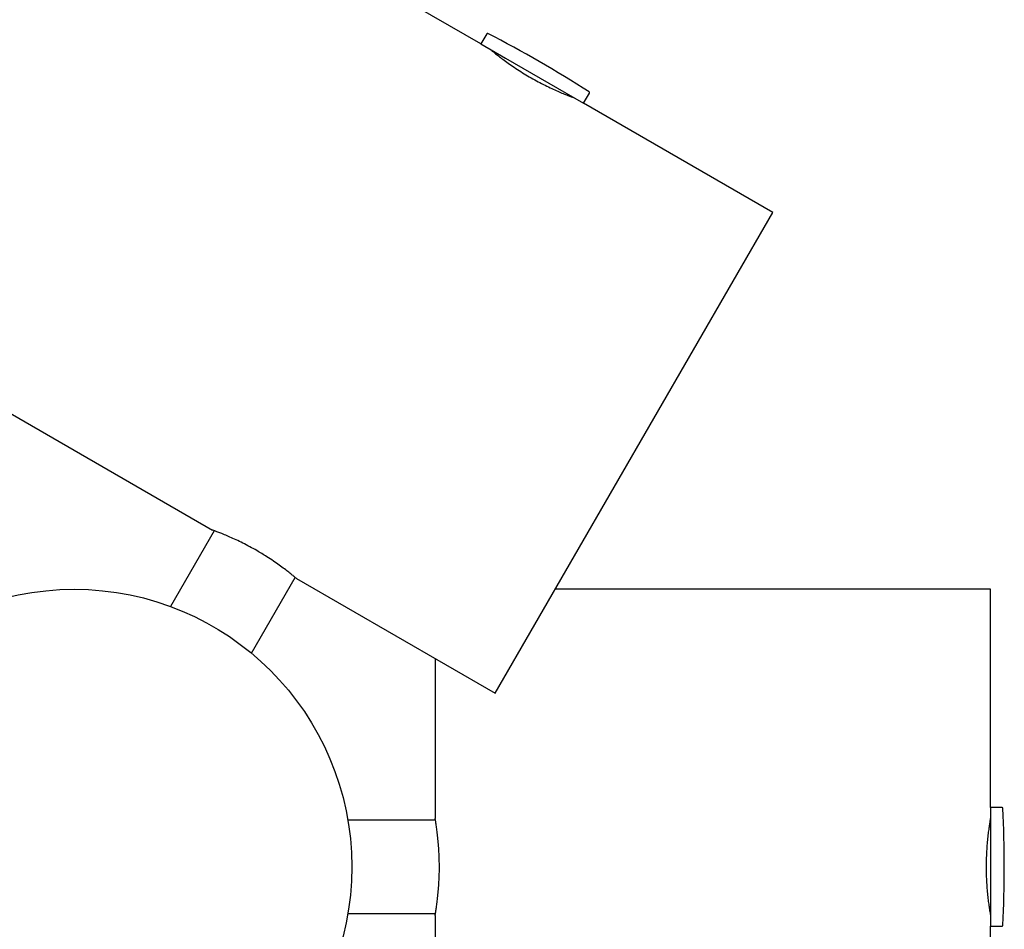
# Model space of a CAD drawing. Units: millimetres. Extents: x 4202 to 17590, y 8881 to 24727.
# Drawn here: x 12119 to 12473, y 18434 to 18761 of the extents above; entities that cross this region are included whole.
import ezdxf

# ---------------------------------------------------------------- set-up
doc = ezdxf.new("R2010")
doc.units = ezdxf.units.MM
doc.header["$LTSCALE"] = 100

msp = doc.modelspace()

# ---------------------------------------------------------------- linework, layer by layer
at = {"color": 7, "linetype": 'Continuous', "lineweight": 25}
for p, q in [((12284.96, 18752.51), (11196.11, 19381.16)), ((11092.76, 19209.89), (12188.35, 18577.35)), ((12287.07, 18756.16), (12284.96, 18752.51)), ((12284.96, 18752.51), (12293.79, 18747.41)), ((12293.79, 18747.41), (12321.94, 18731.16)), ((12321.94, 18731.16), (12324.05, 18734.81)), ((12390.06, 18691.84), (12321.94, 18731.16)), ((12290.06, 18518.63), (12390.06, 18691.84)), ((12188.92, 18577.15), (12173.15, 18549.84)), ((12202.33, 18532.99), (12218.1, 18560.3)), ((12218.59, 18559.89), (12290.06, 18518.63)), ((12468.45, 18556.05), (12311.66, 18556.05)), ((12468.45, 18477.4), (12468.45, 18556.05)), ((12268.45, 18531.1), (12268.45, 18473.5)), ((12472.67, 18477.4), (12468.45, 18477.4)), ((12468.45, 18477.4), (12468.45, 18467.2)), ((12268.57, 18472.9), (12237.02, 18472.9)), ((12468.45, 18467.2), (12468.45, 18434.7)), ((12237.02, 18439.2), (12268.56, 18439.2)), ((12268.45, 18438.55), (12268.45, 17173.5)), ((12468.45, 17177.4), (12468.45, 18434.7)), ((12468.45, 18434.7), (12472.67, 18434.7))]:
    msp.add_line(p, q, dxfattribs=at)
msp.add_circle((12138.45, 18456.05), 100, dxfattribs=at)
for centre, radius, start, end in [((12287.33, 18756.01), 0.3, 62.6472, 150), ((12077.92, 18351.2), 456.07, 57.3528, 62.6472), ((12323.79, 18734.96), 0.3, 330, 57.3528), ((12472.67, 18477.1), 0.3, 2.6472, 90), ((12017.38, 18456.05), 456.07, 357.3528, 2.6472), ((12472.67, 18435), 0.3, 270, 357.3528)]:
    msp.add_arc(centre, radius, start, end, dxfattribs=at)
for points, knots in [([(12288.3, 18750.59), (12288.33, 18750.56), (12288.41, 18750.49), (12288.99, 18750.01), (12289.92, 18749.25), (12291.2, 18748.24), (12292.81, 18747), (12294.71, 18745.61), (12296.89, 18744.1), (12299.25, 18742.56), (12301.76, 18741.02), (12304.3, 18739.57), (12306.86, 18738.21), (12309.3, 18736.99), (12311.61, 18735.92), (12313.7, 18735.01), (12315.51, 18734.27), (12316.95, 18733.7), (12317.98, 18733.32), (12318.55, 18733.11), (12318.56, 18733.1), (12318.56, 18733.1)], [0, 0, 0, 0, 0.052374, 0.106282, 0.158652, 0.212515, 0.265374, 0.319745, 0.37294, 0.427707, 0.480356, 0.534568, 0.586639, 0.640207, 0.69257, 0.74641, 0.799474, 0.854072, 0.907165, 0.961836, 1, 1, 1, 1]), ([(12204.23, 18569.97), (12203.39, 18570.44), (12201.69, 18571.4), (12199.17, 18572.7), (12196.75, 18573.88), (12194.51, 18574.89), (12192.51, 18575.75), (12190.84, 18576.42), (12189.52, 18576.93), (12188.68, 18577.24), (12188.28, 18577.39), (12188.34, 18577.37), (12188.35, 18577.36)], [0, 0, 0, 0, 0.1047289, 0.2125244, 0.3172451, 0.424948, 0.5306781, 0.6394324, 0.7458097, 0.8553321, 0.9606171, 1, 1, 1, 1]), ([(12218.6, 18559.89), (12218.57, 18559.91), (12218.52, 18559.96), (12217.98, 18560.41), (12217.08, 18561.14), (12215.84, 18562.13), (12214.26, 18563.34), (12212.38, 18564.72), (12210.23, 18566.22), (12207.53, 18568), (12205.45, 18569.24), (12204.23, 18569.97)], [0, 0, 0, 0, 0.096017, 0.203518, 0.307883, 0.415201, 0.520879, 0.629575, 0.735998, 0.845562, 1, 1, 1, 1]), ([(12268.45, 18438.55), (12268.46, 18438.59), (12268.48, 18438.69), (12268.61, 18439.44), (12268.8, 18440.62), (12269.04, 18442.23), (12269.3, 18444.25), (12269.55, 18446.59), (12269.77, 18449.23), (12269.93, 18452.04), (12270.01, 18454.99), (12269.99, 18457.92), (12269.9, 18460.81), (12269.72, 18463.53), (12269.5, 18466.07), (12269.24, 18468.33), (12268.98, 18470.27), (12268.75, 18471.8), (12268.57, 18472.88), (12268.47, 18473.48), (12268.46, 18473.49), (12268.46, 18473.5)], [0, 0, 0, 0, 0.052374, 0.106282, 0.158652, 0.212515, 0.265374, 0.319745, 0.37294, 0.427707, 0.480356, 0.534568, 0.586639, 0.640207, 0.69257, 0.74641, 0.799474, 0.854072, 0.907165, 0.961836, 1, 1, 1, 1]), ([(12468.45, 18473.53), (12468.45, 18473.5), (12468.43, 18473.43), (12468.31, 18472.74), (12468.13, 18471.6), (12467.89, 18470.03), (12467.63, 18468.05), (12467.38, 18465.74), (12467.15, 18463.12), (12466.96, 18459.89), (12466.93, 18457.47), (12466.91, 18456.05)], [0, 0, 0, 0, 0.0960167, 0.2035183, 0.3078826, 0.4152008, 0.5208793, 0.6295754, 0.7359976, 0.8455618, 1, 1, 1, 1]), ([(12466.91, 18456.05), (12466.92, 18455.09), (12466.94, 18453.13), (12467.07, 18450.3), (12467.26, 18447.61), (12467.5, 18445.17), (12467.76, 18443.01), (12468.02, 18441.23), (12468.23, 18439.83), (12468.38, 18438.95), (12468.46, 18438.53), (12468.45, 18438.59), (12468.44, 18438.61)], [0, 0, 0, 0, 0.104729, 0.212524, 0.317245, 0.424948, 0.530678, 0.639432, 0.74581, 0.855332, 0.960617, 1, 1, 1, 1])]:
    msp.add_open_spline(points, degree=3, knots=knots, dxfattribs=at)

doc.saveas('drawing.dxf')
